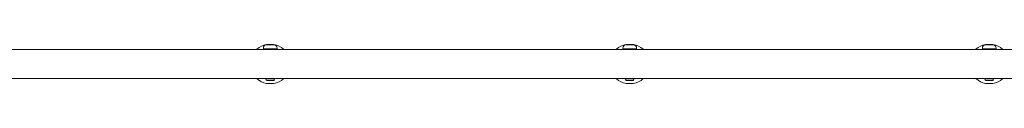
# Model space of a CAD drawing. Units: millimetres. Extents: x -12545 to 9525, y -3430 to 7250.
# Drawn here: x -6285 to -5107, y -533 to -487 of the extents above; entities that cross this region are included whole.
import ezdxf

# ---------------------------------------------------------------- set-up
doc = ezdxf.new("R2010")
doc.units = ezdxf.units.MM
doc.header["$MEASUREMENT"] = 0
doc.layers.add('Activity Tower 8205', color=7, linetype='Continuous')

msp = doc.modelspace()

# ---------------------------------------------------------------- linework, layer by layer
at = {"layer": 'Activity Tower 8205', "linetype": 'Continuous', "lineweight": 0}
for p, q in [((-6685.6, -492.5), (-4425, -492.5)), ((-5993.5, -491.9), (-5993.5, -490.9)), ((-5993.5, -491.9), (-5977.1, -491.9)), ((-5990, -491.9), (-5990, -491.9)), ((-5989.7, -486.7), (-5980.9, -486.7)), ((-5981, -486.9), (-5989.6, -486.9)), ((-5980.6, -491.9), (-5980.6, -491.9)), ((-5977.1, -491.9), (-5977.1, -490.9)), ((-5977.1, -491.9), (-5977.1, -491.9)), ((-5563.5, -491.9), (-5563.5, -490.9)), ((-5563.5, -491.9), (-5547.1, -491.9)), ((-5560, -491.9), (-5560, -491.9)), ((-5559.7, -486.7), (-5550.9, -486.7)), ((-5551, -486.9), (-5559.6, -486.9)), ((-5550.6, -491.9), (-5550.6, -491.9)), ((-5547.1, -491.9), (-5547.1, -490.9)), ((-5547.1, -491.9), (-5547.1, -491.9)), ((-5133.5, -491.9), (-5133.5, -490.9)), ((-5133.5, -491.9), (-5117.1, -491.9)), ((-5130, -491.9), (-5130, -491.9)), ((-5129.7, -486.7), (-5120.9, -486.7)), ((-5121, -486.9), (-5129.6, -486.9)), ((-5120.6, -491.9), (-5120.6, -491.9)), ((-5117.1, -491.9), (-5117.1, -490.9)), ((-5117.1, -491.9), (-5117.1, -491.9)), ((-4425, -527.5), (-6685.6, -527.5)), ((-5990, -529.4), (-5990, -528.1)), ((-5990, -529.4), (-5980.6, -529.4)), ((-5989.5, -529.9), (-5990, -529.4)), ((-5981.1, -529.9), (-5989.5, -529.9)), ((-5981.1, -529.9), (-5980.6, -529.4)), ((-5981.1, -529.9), (-5981.1, -529.9)), ((-5980.6, -529.4), (-5980.6, -528.1)), ((-5980.6, -529.4), (-5980.6, -529.4)), ((-5560, -529.4), (-5560, -528.1)), ((-5560, -529.4), (-5550.6, -529.4)), ((-5559.5, -529.9), (-5560, -529.4)), ((-5551.1, -529.9), (-5559.5, -529.9)), ((-5551.1, -529.9), (-5550.6, -529.4)), ((-5551.1, -529.9), (-5551.1, -529.9)), ((-5550.6, -529.4), (-5550.6, -528.1)), ((-5550.6, -529.4), (-5550.6, -529.4)), ((-5130, -529.4), (-5130, -528.1)), ((-5130, -529.4), (-5120.6, -529.4)), ((-5129.5, -529.9), (-5130, -529.4)), ((-5121.1, -529.9), (-5129.5, -529.9)), ((-5121.1, -529.9), (-5120.6, -529.4)), ((-5121.1, -529.9), (-5121.1, -529.9)), ((-5120.6, -529.4), (-5120.6, -528.1)), ((-5120.6, -529.4), (-5120.6, -529.4)), ((-5980.9, -533.3), (-5989.7, -533.3)), ((-5550.9, -533.3), (-5559.7, -533.3)), ((-5120.9, -533.3), (-5129.7, -533.3))]:
    msp.add_line(p, q, dxfattribs=at)
for centre, radius, start, end in [((-5985.3, -510), 23.7, 100.6765, 132.2238), ((-5989.5, -490.9), 4, 92.1247, 180), ((-5989.6, -496.4), 4.5, 95.7392, 119.9264), ((-5989.6, -487.1), 0.2, 90, 92.1247), ((-5981, -487.1), 0.2, 87.8753, 90), ((-5981.1, -490.9), 4, 0, 87.8753), ((-5985.3, -510), 23.8, 47.7762, 79.3235), ((-5981.1, -496.4), 4.5, 60.0736, 84.2608), ((-5555.3, -510), 23.7, 100.6765, 132.2238), ((-5559.5, -490.9), 4, 92.1247, 180), ((-5559.6, -496.4), 4.5, 95.7392, 119.9264), ((-5559.6, -487.1), 0.2, 90, 92.1247), ((-5551, -487.1), 0.2, 87.8753, 90), ((-5551.1, -490.9), 4, 0, 87.8753), ((-5555.3, -510), 23.8, 47.7762, 79.3235), ((-5551.1, -496.4), 4.5, 60.0736, 84.2608), ((-5125.3, -510), 23.7, 100.6765, 132.2238), ((-5129.5, -490.9), 4, 92.1247, 180), ((-5129.6, -496.4), 4.5, 95.7392, 119.9264), ((-5129.6, -487.1), 0.2, 90, 92.1247), ((-5121, -487.1), 0.2, 87.8753, 90), ((-5121.1, -490.9), 4, 0, 87.8753), ((-5125.3, -510), 23.7, 47.7762, 79.3235), ((-5121.1, -496.4), 4.5, 60.0736, 84.2608), ((-5985.3, -510), 23.7, 227.4631, 259.3235), ((-5989.6, -523.6), 4.5, 240.0736, 264.2608), ((-5985.3, -510), 23.8, 280.6765, 312.5369), ((-5981.1, -523.6), 4.5, 275.7392, 299.9264), ((-5555.3, -510), 23.8, 227.4631, 259.3235), ((-5559.6, -523.6), 4.5, 240.0736, 264.2608), ((-5555.3, -510), 23.8, 280.6765, 312.5369), ((-5551.1, -523.6), 4.5, 275.7392, 299.9264), ((-5125.3, -510), 23.7, 227.4631, 259.3235), ((-5129.6, -523.6), 4.5, 240.0736, 264.2608), ((-5125.3, -510), 23.8, 280.6765, 312.5369), ((-5121.1, -523.6), 4.5, 275.7392, 299.9264)]:
    msp.add_arc(centre, radius, start, end, dxfattribs=at)
for points in [[(-6001.3, -492.5), (-6001.3, -492.4), (-6001.3, -492.4), (-6001.3, -492.4)], [(-5969.3, -492.4), (-5969.3, -492.4), (-5969.3, -492.4), (-5969.3, -492.5)], [(-5571.3, -492.5), (-5571.3, -492.4), (-5571.3, -492.4), (-5571.3, -492.4)], [(-5539.3, -492.4), (-5539.3, -492.4), (-5539.3, -492.4), (-5539.3, -492.5)], [(-5141.3, -492.5), (-5141.3, -492.4), (-5141.3, -492.4), (-5141.3, -492.4)], [(-5109.3, -492.4), (-5109.3, -492.4), (-5109.3, -492.4), (-5109.3, -492.5)]]:
    msp.add_open_spline(points, degree=3, dxfattribs=at)

doc.saveas('drawing.dxf')
